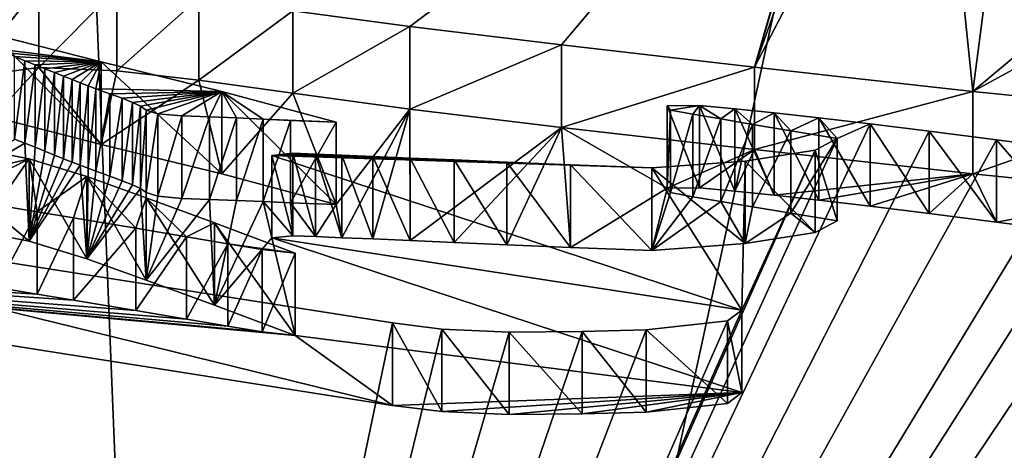
# Model space of a CAD drawing. Units: millimetres. Extents: x -26 to 26, y 0 to 169.
# Drawn here: x -6 to -4, y 153 to 154 of the extents above; entities that cross this region are included whole.
import ezdxf

# ---------------------------------------------------------------- set-up
doc = ezdxf.new("R2010")
doc.units = ezdxf.units.MM
doc.header["$LTSCALE"] = 65.185185
for name, color, linetype in [('103', 7, 'CONTINUOUS'), ('104', 7, 'CONTINUOUS'), ('105', 7, 'CONTINUOUS'), ('106', 7, 'CONTINUOUS'), ('107', 7, 'CONTINUOUS'), ('109', 7, 'CONTINUOUS'), ('110', 7, 'CONTINUOUS'), ('111', 7, 'CONTINUOUS'), ('154', 7, 'CONTINUOUS'), ('59', 7, 'CONTINUOUS'), ('63', 7, 'CONTINUOUS'), ('65', 7, 'CONTINUOUS')]:
    doc.layers.add(name, color=color, linetype=linetype)

msp = doc.modelspace()

# ---------------------------------------------------------------- linework, layer by layer
at = {"layer": '103', "color": 7, "linetype": 'CONTINUOUS', "true_color": 0xe0f2ff}
for points in [[(-4.8098, 153.1648, -5.4715), (-4.836, 153.1453, -5.6105), (-4.8098, 153.0163, -5.4506), (-4.8098, 153.1648, -5.4715)], [(-5.3505, 153.1307, -5.7143), (-5.4394, 153.1417, -5.6358), (-5.3505, 152.9821, -5.6934), (-5.3505, 153.1307, -5.7143)], [(-5.3505, 152.9821, -5.6934), (-5.4394, 153.1417, -5.6358), (-5.4394, 152.9932, -5.6149), (-5.3505, 152.9821, -5.6934)], [(-4.836, 153.1453, -5.6105), (-4.9824, 153.1293, -5.7242), (-4.836, 152.9967, -5.5897), (-4.836, 153.1453, -5.6105)], [(-4.8098, 153.0163, -5.4506), (-4.836, 153.1453, -5.6105), (-4.836, 152.9967, -5.5897), (-4.8098, 153.0163, -5.4506)], [(-5.229, 153.1254, -5.752), (-5.3505, 153.1307, -5.7143), (-5.229, 152.9768, -5.7311), (-5.229, 153.1254, -5.752)], [(-5.229, 152.9768, -5.7311), (-5.3505, 153.1307, -5.7143), (-5.3505, 152.9821, -5.6934), (-5.229, 152.9768, -5.7311)], [(-5.0976, 153.1262, -5.746), (-5.229, 153.1254, -5.752), (-5.0976, 152.9777, -5.7252), (-5.0976, 153.1262, -5.746)], [(-5.0976, 152.9777, -5.7252), (-5.229, 153.1254, -5.752), (-5.229, 152.9768, -5.7311), (-5.0976, 152.9777, -5.7252)], [(-4.9824, 153.1293, -5.7242), (-5.0976, 153.1262, -5.746), (-4.9824, 152.9807, -5.7033), (-4.9824, 153.1293, -5.7242)], [(-4.9824, 152.9807, -5.7033), (-5.0976, 153.1262, -5.746), (-5.0976, 152.9777, -5.7252), (-4.9824, 152.9807, -5.7033)], [(-4.836, 152.9967, -5.5897), (-4.9824, 153.1293, -5.7242), (-4.9824, 152.9807, -5.7033), (-4.836, 152.9967, -5.5897)]]:
    msp.add_3dface(points, dxfattribs=at)
at = {"layer": '104', "color": 7, "linetype": 'CONTINUOUS', "true_color": 0xe0f2ff}
for points in [[(-5.6571, 153.4434, -3.4888), (-4.8098, 153.1648, -5.4715), (-5.6571, 153.2949, -3.4679), (-5.6571, 153.4434, -3.4888)], [(-4.8098, 153.1648, -5.4715), (-4.8098, 153.0163, -5.4506), (-5.6571, 153.2949, -3.4679), (-4.8098, 153.1648, -5.4715)]]:
    msp.add_3dface(points, dxfattribs=at)
at = {"layer": '105', "color": 7, "linetype": 'CONTINUOUS', "true_color": 0xe0f2ff}
for points in [[(-4.8865, 153.5335, -2.8481), (-4.9449, 153.533, -2.8514), (-4.8865, 153.385, -2.8272), (-4.8865, 153.5335, -2.8481)], [(-4.9449, 153.533, -2.8514), (-4.9389, 153.5253, -2.9063), (-4.9449, 153.3845, -2.8305), (-4.9449, 153.533, -2.8514)], [(-4.8865, 153.385, -2.8272), (-4.9449, 153.533, -2.8514), (-4.9449, 153.3845, -2.8305), (-4.8865, 153.385, -2.8272)], [(-4.823, 153.5277, -2.8892), (-4.8865, 153.5335, -2.8481), (-4.823, 153.3792, -2.8683), (-4.823, 153.5277, -2.8892)], [(-4.823, 153.3792, -2.8683), (-4.8865, 153.5335, -2.8481), (-4.8865, 153.385, -2.8272), (-4.823, 153.3792, -2.8683)], [(-4.9449, 153.3845, -2.8305), (-4.9389, 153.5253, -2.9063), (-4.9389, 153.3768, -2.8854), (-4.9449, 153.3845, -2.8305)], [(-4.9389, 153.5253, -2.9063), (-4.8986, 153.5178, -2.9597), (-4.9389, 153.3768, -2.8854), (-4.9389, 153.5253, -2.9063)], [(-4.9389, 153.3768, -2.8854), (-4.8986, 153.5178, -2.9597), (-4.8986, 153.3693, -2.9388), (-4.9389, 153.3768, -2.8854)], [(-4.8986, 153.5178, -2.9597), (-4.8482, 153.5094, -3.0198), (-4.8986, 153.3693, -2.9388), (-4.8986, 153.5178, -2.9597)], [(-4.7518, 153.5204, -2.9409), (-4.823, 153.5277, -2.8892), (-4.7518, 153.3719, -2.9201), (-4.7518, 153.5204, -2.9409)], [(-4.7518, 153.3719, -2.9201), (-4.823, 153.5277, -2.8892), (-4.823, 153.3792, -2.8683), (-4.7518, 153.3719, -2.9201)], [(-4.6713, 153.5114, -3.005), (-4.7518, 153.5204, -2.9409), (-4.6713, 153.3629, -2.9841), (-4.6713, 153.5114, -3.005)], [(-4.6713, 153.3629, -2.9841), (-4.7518, 153.5204, -2.9409), (-4.7518, 153.3719, -2.9201), (-4.6713, 153.3629, -2.9841)], [(-4.8986, 153.3693, -2.9388), (-4.8482, 153.5094, -3.0198), (-4.8482, 153.3608, -2.9989), (-4.8986, 153.3693, -2.9388)], [(-4.8482, 153.5094, -3.0198), (-4.7907, 153.4995, -3.0902), (-4.8482, 153.3608, -2.9989), (-4.8482, 153.5094, -3.0198)], [(-4.8482, 153.3608, -2.9989), (-4.7907, 153.4995, -3.0902), (-4.7907, 153.3509, -3.0693), (-4.8482, 153.3608, -2.9989)], [(-4.7907, 153.4995, -3.0902), (-4.7218, 153.4881, -3.1713), (-4.7907, 153.3509, -3.0693), (-4.7907, 153.4995, -3.0902)], [(-4.5789, 153.5006, -3.0819), (-4.6713, 153.5114, -3.005), (-4.5789, 153.3521, -3.0611), (-4.5789, 153.5006, -3.0819)], [(-4.5789, 153.3521, -3.0611), (-4.6713, 153.5114, -3.005), (-4.6713, 153.3629, -2.9841), (-4.5789, 153.3521, -3.0611)], [(-4.4728, 153.4876, -3.1747), (-4.5789, 153.5006, -3.0819), (-4.4728, 153.339, -3.1538), (-4.4728, 153.4876, -3.1747)], [(-4.4728, 153.339, -3.1538), (-4.5789, 153.5006, -3.0819), (-4.5789, 153.3521, -3.0611), (-4.4728, 153.339, -3.1538)], [(-4.7907, 153.3509, -3.0693), (-4.7218, 153.4881, -3.1713), (-4.7218, 153.3395, -3.1504), (-4.7907, 153.3509, -3.0693)], [(-4.7218, 153.4881, -3.1713), (-4.6382, 153.4743, -3.2694), (-4.7218, 153.3395, -3.1504), (-4.7218, 153.4881, -3.1713)], [(-4.3512, 153.4718, -3.2868), (-4.4728, 153.4876, -3.1747), (-4.3512, 153.3233, -3.266), (-4.3512, 153.4718, -3.2868)], [(-4.3512, 153.3233, -3.266), (-4.4728, 153.4876, -3.1747), (-4.4728, 153.339, -3.1538), (-4.3512, 153.3233, -3.266)], [(-4.7218, 153.3395, -3.1504), (-4.6382, 153.4743, -3.2694), (-4.6382, 153.3257, -3.2485), (-4.7218, 153.3395, -3.1504)], [(-4.6382, 153.4743, -3.2694), (-4.678, 153.4533, -3.4188), (-4.6382, 153.3257, -3.2485), (-4.6382, 153.4743, -3.2694)], [(-4.2079, 153.4532, -3.419), (-4.3512, 153.4718, -3.2868), (-4.2079, 153.3047, -3.3982), (-4.2079, 153.4532, -3.419)], [(-4.2079, 153.3047, -3.3982), (-4.3512, 153.4718, -3.2868), (-4.3512, 153.3233, -3.266), (-4.2079, 153.3047, -3.3982)], [(-5.6189, 153.4475, -3.4599), (-5.6571, 153.4434, -3.4888), (-5.6189, 153.299, -3.439), (-5.6189, 153.4475, -3.4599)], [(-5.6571, 153.4434, -3.4888), (-5.6571, 153.2949, -3.4679), (-5.6189, 153.299, -3.439), (-5.6571, 153.4434, -3.4888)], [(-5.5784, 153.4458, -3.4718), (-5.6189, 153.4475, -3.4599), (-5.5784, 153.2973, -3.4509), (-5.5784, 153.4458, -3.4718)], [(-5.5784, 153.2973, -3.4509), (-5.6189, 153.4475, -3.4599), (-5.6189, 153.299, -3.439), (-5.5784, 153.2973, -3.4509)], [(-5.5309, 153.4439, -3.4858), (-5.5784, 153.4458, -3.4718), (-5.5309, 153.2953, -3.4649), (-5.5309, 153.4439, -3.4858)], [(-5.5309, 153.2953, -3.4649), (-5.5784, 153.4458, -3.4718), (-5.5784, 153.2973, -3.4509), (-5.5309, 153.2953, -3.4649)], [(-5.4746, 153.4416, -3.5018), (-5.5309, 153.4439, -3.4858), (-5.4746, 153.2931, -3.4809), (-5.4746, 153.4416, -3.5018)], [(-5.4746, 153.2931, -3.4809), (-5.5309, 153.4439, -3.4858), (-5.5309, 153.2953, -3.4649), (-5.4746, 153.2931, -3.4809)], [(-4.678, 153.4533, -3.4188), (-4.804, 153.4335, -3.5598), (-4.678, 153.3047, -3.3979), (-4.678, 153.4533, -3.4188)], [(-4.6382, 153.3257, -3.2485), (-4.678, 153.4533, -3.4188), (-4.678, 153.3047, -3.3979), (-4.6382, 153.3257, -3.2485)], [(-5.4079, 153.4389, -3.5211), (-5.4746, 153.4416, -3.5018), (-5.4079, 153.2904, -3.5002), (-5.4079, 153.4389, -3.5211)], [(-5.4079, 153.2904, -3.5002), (-5.4746, 153.4416, -3.5018), (-5.4746, 153.2931, -3.4809), (-5.4079, 153.2904, -3.5002)], [(-5.3285, 153.4355, -3.5452), (-5.4079, 153.4389, -3.5211), (-5.3285, 153.287, -3.5243), (-5.3285, 153.4355, -3.5452)], [(-5.3285, 153.287, -3.5243), (-5.4079, 153.4389, -3.5211), (-5.4079, 153.2904, -3.5002), (-5.3285, 153.287, -3.5243)], [(-5.2333, 153.4313, -3.5749), (-5.3285, 153.4355, -3.5452), (-5.2333, 153.2828, -3.554), (-5.2333, 153.4313, -3.5749)], [(-5.2333, 153.2828, -3.554), (-5.3285, 153.4355, -3.5452), (-5.3285, 153.287, -3.5243), (-5.2333, 153.2828, -3.554)], [(-5.1187, 153.4264, -3.61), (-5.2333, 153.4313, -3.5749), (-5.1187, 153.2779, -3.5891), (-5.1187, 153.4264, -3.61)], [(-5.1187, 153.2779, -3.5891), (-5.2333, 153.4313, -3.5749), (-5.2333, 153.2828, -3.554), (-5.1187, 153.2779, -3.5891)], [(-4.9722, 153.421, -3.6484), (-5.1187, 153.4264, -3.61), (-4.9722, 153.2725, -3.6275), (-4.9722, 153.421, -3.6484)], [(-4.9722, 153.2725, -3.6275), (-5.1187, 153.4264, -3.61), (-5.1187, 153.2779, -3.5891), (-4.9722, 153.2725, -3.6275)], [(-4.804, 153.4335, -3.5598), (-4.9722, 153.421, -3.6484), (-4.804, 153.2849, -3.539), (-4.804, 153.4335, -3.5598)], [(-4.678, 153.3047, -3.3979), (-4.804, 153.4335, -3.5598), (-4.804, 153.2849, -3.539), (-4.678, 153.3047, -3.3979)], [(-4.804, 153.2849, -3.539), (-4.9722, 153.421, -3.6484), (-4.9722, 153.2725, -3.6275), (-4.804, 153.2849, -3.539)]]:
    msp.add_3dface(points, dxfattribs=at)
at = {"layer": '106', "color": 7, "linetype": 'CONTINUOUS', "true_color": 0xe0f2ff}
for points in [[(-6.207, 153.7332, -1.4272), (-6.0764, 153.7507, -1.3025), (-6.207, 153.5846, -1.4064), (-6.207, 153.7332, -1.4272)], [(-6.207, 153.5846, -1.4064), (-6.0764, 153.7507, -1.3025), (-6.0764, 153.6022, -1.2817), (-6.207, 153.5846, -1.4064)], [(-6.0764, 153.7507, -1.3025), (-5.9359, 153.7449, -1.3436), (-6.0764, 153.6022, -1.2817), (-6.0764, 153.7507, -1.3025)], [(-6.0764, 153.6022, -1.2817), (-5.9359, 153.7449, -1.3436), (-5.9359, 153.5964, -1.3228), (-6.0764, 153.6022, -1.2817)], [(-5.9359, 153.7449, -1.3436), (-5.7886, 153.7276, -1.4672), (-5.9359, 153.5964, -1.3228), (-5.9359, 153.7449, -1.3436)], [(-5.9359, 153.5964, -1.3228), (-5.7886, 153.7276, -1.4672), (-5.7886, 153.579, -1.4463), (-5.9359, 153.5964, -1.3228)], [(-5.7886, 153.7276, -1.4672), (-5.6192, 153.7042, -1.6332), (-5.7886, 153.579, -1.4463), (-5.7886, 153.7276, -1.4672)], [(-5.7886, 153.579, -1.4463), (-5.6192, 153.7042, -1.6332), (-5.6192, 153.5557, -1.6123), (-5.7886, 153.579, -1.4463)], [(-5.6192, 153.7042, -1.6332), (-5.4082, 153.6758, -1.8358), (-5.6192, 153.5557, -1.6123), (-5.6192, 153.7042, -1.6332)], [(-5.6192, 153.5557, -1.6123), (-5.4082, 153.6758, -1.8358), (-5.4082, 153.5272, -1.8149), (-5.6192, 153.5557, -1.6123)], [(-5.4082, 153.6758, -1.8358), (-5.1347, 153.6427, -2.0711), (-5.4082, 153.5272, -1.8149), (-5.4082, 153.6758, -1.8358)], [(-5.9643, 153.6121, -2.2885), (-6.1588, 153.6614, -1.9379), (-5.9643, 153.4636, -2.2676), (-5.9643, 153.6121, -2.2885)], [(-5.9643, 153.4636, -2.2676), (-6.1588, 153.6614, -1.9379), (-6.1588, 153.5129, -1.9171), (-5.9643, 153.4636, -2.2676)], [(-5.4082, 153.5272, -1.8149), (-5.1347, 153.6427, -2.0711), (-5.1347, 153.4941, -2.0502), (-5.4082, 153.5272, -1.8149)], [(-5.1347, 153.6427, -2.0711), (-4.7875, 153.6028, -2.355), (-5.1347, 153.4941, -2.0502), (-5.1347, 153.6427, -2.0711)], [(-5.7471, 153.5589, -2.6673), (-5.9643, 153.6121, -2.2885), (-5.7471, 153.4104, -2.6464), (-5.7471, 153.5589, -2.6673)], [(-5.7471, 153.4104, -2.6464), (-5.9643, 153.6121, -2.2885), (-5.9643, 153.4636, -2.2676), (-5.7471, 153.4104, -2.6464)], [(-5.1347, 153.4941, -2.0502), (-4.7875, 153.6028, -2.355), (-4.7875, 153.4542, -2.3341), (-5.1347, 153.4941, -2.0502)], [(-4.7875, 153.6028, -2.355), (-4.3941, 153.559, -2.6669), (-4.7875, 153.4542, -2.3341), (-4.7875, 153.6028, -2.355)], [(-5.5407, 153.5036, -3.0609), (-5.7471, 153.5589, -2.6673), (-5.5407, 153.355, -3.0401), (-5.5407, 153.5036, -3.0609)], [(-5.5407, 153.355, -3.0401), (-5.7471, 153.5589, -2.6673), (-5.7471, 153.4104, -2.6464), (-5.5407, 153.355, -3.0401)], [(-4.7875, 153.4542, -2.3341), (-4.3941, 153.559, -2.6669), (-4.3941, 153.4104, -2.646), (-4.7875, 153.4542, -2.3341)], [(-4.3941, 153.559, -2.6669), (-4.0652, 153.5257, -2.9037), (-4.3941, 153.4104, -2.646), (-4.3941, 153.559, -2.6669)], [(-4.3941, 153.4104, -2.646), (-4.0652, 153.5257, -2.9037), (-4.0652, 153.3771, -2.8828), (-4.3941, 153.4104, -2.646)]]:
    msp.add_3dface(points, dxfattribs=at)
at = {"layer": '107', "color": 7, "linetype": 'CONTINUOUS', "true_color": 0xe0f2ff}
for points in [[(-6.1205, 153.6217, -2.2205), (-6.1018, 153.6142, -2.2736), (-6.1205, 153.4731, -2.1997), (-6.1205, 153.6217, -2.2205)], [(-6.1205, 153.4731, -2.1997), (-6.1018, 153.6142, -2.2736), (-6.1018, 153.4657, -2.2528), (-6.1205, 153.4731, -2.1997)], [(-6.1018, 153.6142, -2.2736), (-6.0835, 153.6069, -2.326), (-6.1018, 153.4657, -2.2528), (-6.1018, 153.6142, -2.2736)], [(-6.1018, 153.4657, -2.2528), (-6.0835, 153.6069, -2.326), (-6.0835, 153.4583, -2.3051), (-6.1018, 153.4657, -2.2528)], [(-6.0835, 153.6069, -2.326), (-6.0658, 153.5997, -2.3769), (-6.0835, 153.4583, -2.3051), (-6.0835, 153.6069, -2.326)], [(-6.0835, 153.4583, -2.3051), (-6.0658, 153.5997, -2.3769), (-6.0658, 153.4512, -2.356), (-6.0835, 153.4583, -2.3051)], [(-6.0658, 153.5997, -2.3769), (-6.0486, 153.5928, -2.4259), (-6.0658, 153.4512, -2.356), (-6.0658, 153.5997, -2.3769)], [(-6.0658, 153.4512, -2.356), (-6.0486, 153.5928, -2.4259), (-6.0486, 153.4443, -2.405), (-6.0658, 153.4512, -2.356)], [(-6.0486, 153.5928, -2.4259), (-6.0323, 153.5863, -2.4724), (-6.0486, 153.4443, -2.405), (-6.0486, 153.5928, -2.4259)], [(-6.0486, 153.4443, -2.405), (-6.0323, 153.5863, -2.4724), (-6.0323, 153.4378, -2.4515), (-6.0486, 153.4443, -2.405)], [(-6.0323, 153.5863, -2.4724), (-6.0167, 153.5802, -2.5161), (-6.0323, 153.4378, -2.4515), (-6.0323, 153.5863, -2.4724)], [(-6.0323, 153.4378, -2.4515), (-6.0167, 153.5802, -2.5161), (-6.0167, 153.4316, -2.4952), (-6.0323, 153.4378, -2.4515)], [(-6.0167, 153.5802, -2.5161), (-6.0019, 153.5744, -2.5571), (-6.0167, 153.4316, -2.4952), (-6.0167, 153.5802, -2.5161)], [(-6.0167, 153.4316, -2.4952), (-6.0019, 153.5744, -2.5571), (-6.0019, 153.4258, -2.5362), (-6.0167, 153.4316, -2.4952)], [(-6.0019, 153.5744, -2.5571), (-5.9877, 153.569, -2.5955), (-6.0019, 153.4258, -2.5362), (-6.0019, 153.5744, -2.5571)], [(-6.0019, 153.4258, -2.5362), (-5.9877, 153.569, -2.5955), (-5.9877, 153.4204, -2.5747), (-6.0019, 153.4258, -2.5362)], [(-5.9877, 153.569, -2.5955), (-5.9742, 153.5639, -2.6316), (-5.9877, 153.4204, -2.5747), (-5.9877, 153.569, -2.5955)], [(-5.9877, 153.4204, -2.5747), (-5.9742, 153.5639, -2.6316), (-5.9742, 153.4154, -2.6107), (-5.9877, 153.4204, -2.5747)], [(-5.9742, 153.5639, -2.6316), (-5.949, 153.5547, -2.6968), (-5.9742, 153.4154, -2.6107), (-5.9742, 153.5639, -2.6316)], [(-5.9742, 153.4154, -2.6107), (-5.949, 153.5547, -2.6968), (-5.949, 153.4062, -2.676), (-5.9742, 153.4154, -2.6107)], [(-5.949, 153.5547, -2.6968), (-5.9264, 153.5467, -2.7544), (-5.949, 153.4062, -2.676), (-5.949, 153.5547, -2.6968)], [(-5.949, 153.4062, -2.676), (-5.9264, 153.5467, -2.7544), (-5.9264, 153.3981, -2.7336), (-5.949, 153.4062, -2.676)], [(-5.9264, 153.5467, -2.7544), (-5.9077, 153.5393, -2.8068), (-5.9264, 153.3981, -2.7336), (-5.9264, 153.5467, -2.7544)], [(-5.9264, 153.3981, -2.7336), (-5.9077, 153.5393, -2.8068), (-5.9077, 153.3908, -2.7859), (-5.9264, 153.3981, -2.7336)], [(-5.9077, 153.5393, -2.8068), (-5.8935, 153.5323, -2.8565), (-5.9077, 153.3908, -2.7859), (-5.9077, 153.5393, -2.8068)], [(-5.9077, 153.3908, -2.7859), (-5.8935, 153.5323, -2.8565), (-5.8935, 153.3838, -2.8356), (-5.9077, 153.3908, -2.7859)], [(-5.8935, 153.5323, -2.8565), (-5.8831, 153.5254, -2.9055), (-5.8935, 153.3838, -2.8356), (-5.8935, 153.5323, -2.8565)], [(-5.8935, 153.3838, -2.8356), (-5.8831, 153.5254, -2.9055), (-5.8831, 153.3769, -2.8846), (-5.8935, 153.3838, -2.8356)], [(-5.8831, 153.5254, -2.9055), (-5.8621, 153.5185, -2.9544), (-5.8831, 153.3769, -2.8846), (-5.8831, 153.5254, -2.9055)], [(-5.8831, 153.3769, -2.8846), (-5.8621, 153.5185, -2.9544), (-5.8621, 153.37, -2.9336), (-5.8831, 153.3769, -2.8846)], [(-5.8621, 153.5185, -2.9544), (-5.8189, 153.5148, -2.9812), (-5.8621, 153.37, -2.9336), (-5.8621, 153.5185, -2.9544)], [(-5.8621, 153.37, -2.9336), (-5.8189, 153.5148, -2.9812), (-5.8189, 153.3662, -2.9603), (-5.8621, 153.37, -2.9336)], [(-5.8189, 153.5148, -2.9812), (-5.7694, 153.513, -2.9941), (-5.8189, 153.3662, -2.9603), (-5.8189, 153.5148, -2.9812)], [(-5.8189, 153.3662, -2.9603), (-5.7694, 153.513, -2.9941), (-5.7694, 153.3644, -2.9732), (-5.8189, 153.3662, -2.9603)], [(-5.7694, 153.513, -2.9941), (-5.7208, 153.5111, -3.0071), (-5.7694, 153.3644, -2.9732), (-5.7694, 153.513, -2.9941)], [(-5.7694, 153.3644, -2.9732), (-5.7208, 153.5111, -3.0071), (-5.7208, 153.3626, -2.9863), (-5.7694, 153.3644, -2.9732)], [(-5.7208, 153.5111, -3.0071), (-5.6726, 153.5091, -3.0216), (-5.7208, 153.3626, -2.9863), (-5.7208, 153.5111, -3.0071)], [(-5.7208, 153.3626, -2.9863), (-5.6726, 153.5091, -3.0216), (-5.6726, 153.3606, -3.0007), (-5.7208, 153.3626, -2.9863)], [(-5.6726, 153.5091, -3.0216), (-5.6231, 153.5068, -3.0381), (-5.6726, 153.3606, -3.0007), (-5.6726, 153.5091, -3.0216)], [(-5.6726, 153.3606, -3.0007), (-5.6231, 153.5068, -3.0381), (-5.6231, 153.3583, -3.0172), (-5.6726, 153.3606, -3.0007)], [(-5.6231, 153.5068, -3.0381), (-5.5407, 153.5036, -3.0609), (-5.6231, 153.3583, -3.0172), (-5.6231, 153.5068, -3.0381)], [(-5.6231, 153.3583, -3.0172), (-5.5407, 153.5036, -3.0609), (-5.5407, 153.355, -3.0401), (-5.6231, 153.3583, -3.0172)]]:
    msp.add_3dface(points, dxfattribs=at)
at = {"layer": '109', "color": 7, "linetype": 'CONTINUOUS', "true_color": 0xe0f2ff}
for points in [[(-5.4394, 153.1417, -5.6358), (-7.1185, 153.4058, -3.7567), (-5.4394, 152.9932, -5.6149), (-5.4394, 153.1417, -5.6358)], [(-5.4394, 152.9932, -5.6149), (-7.1185, 153.4058, -3.7567), (-7.1185, 153.2573, -3.7358), (-5.4394, 152.9932, -5.6149)]]:
    msp.add_3dface(points, dxfattribs=at)
at = {"layer": '110', "color": 7, "linetype": 'CONTINUOUS', "true_color": 0xe0f2ff}
for points in [[(-6.1524, 153.354, -4.1252), (-6.0796, 153.3421, -4.2099), (-6.1524, 153.2055, -4.1044), (-6.1524, 153.354, -4.1252)], [(-6.1524, 153.2055, -4.1044), (-6.0796, 153.3421, -4.2099), (-6.0796, 153.1936, -4.1891), (-6.1524, 153.2055, -4.1044)], [(-6.0796, 153.3421, -4.2099), (-6.014, 153.3313, -4.2868), (-6.0796, 153.1936, -4.1891), (-6.0796, 153.3421, -4.2099)], [(-6.0796, 153.1936, -4.1891), (-6.014, 153.3313, -4.2868), (-6.014, 153.1828, -4.2659), (-6.0796, 153.1936, -4.1891)], [(-6.014, 153.3313, -4.2868), (-5.9016, 153.3126, -4.4199), (-6.014, 153.1828, -4.2659), (-6.014, 153.3313, -4.2868)], [(-6.014, 153.1828, -4.2659), (-5.9016, 153.3126, -4.4199), (-5.9016, 153.164, -4.399), (-6.014, 153.1828, -4.2659)], [(-5.9016, 153.3126, -4.4199), (-5.8106, 153.2972, -4.5297), (-5.9016, 153.164, -4.399), (-5.9016, 153.3126, -4.4199)], [(-5.9016, 153.164, -4.399), (-5.8106, 153.2972, -4.5297), (-5.8106, 153.1486, -4.5088), (-5.9016, 153.164, -4.399)], [(-5.8106, 153.2972, -4.5297), (-5.7361, 153.2845, -4.6195), (-5.8106, 153.1486, -4.5088), (-5.8106, 153.2972, -4.5297)], [(-5.8106, 153.1486, -4.5088), (-5.7361, 153.2845, -4.6195), (-5.7361, 153.136, -4.5986), (-5.8106, 153.1486, -4.5088)], [(-5.7361, 153.2845, -4.6195), (-5.6744, 153.2743, -4.6925), (-5.7361, 153.136, -4.5986), (-5.7361, 153.2845, -4.6195)], [(-5.7361, 153.136, -4.5986), (-5.6744, 153.2743, -4.6925), (-5.6744, 153.1257, -4.6717), (-5.7361, 153.136, -4.5986)], [(-5.6744, 153.2743, -4.6925), (-5.6151, 153.2677, -4.7393), (-5.6744, 153.1257, -4.6717), (-5.6744, 153.2743, -4.6925)], [(-5.6744, 153.1257, -4.6717), (-5.6151, 153.2677, -4.7393), (-5.6151, 153.1192, -4.7185), (-5.6744, 153.1257, -4.6717)]]:
    msp.add_3dface(points, dxfattribs=at)
at = {"layer": '111', "color": 7, "linetype": 'CONTINUOUS', "true_color": 0xe0f2ff}
for points in [[(-6.0943, 153.4377, -3.5297), (-6.3253, 153.4823, -3.212), (-6.0943, 153.2892, -3.5088), (-6.0943, 153.4377, -3.5297)], [(-6.0943, 153.2892, -3.5088), (-6.3253, 153.4823, -3.212), (-6.3253, 153.3338, -3.1912), (-6.0943, 153.2892, -3.5088)], [(-5.9902, 153.4057, -3.7573), (-6.0943, 153.4377, -3.5297), (-5.9902, 153.2572, -3.7365), (-5.9902, 153.4057, -3.7573)], [(-5.9902, 153.2572, -3.7365), (-6.0943, 153.4377, -3.5297), (-6.0943, 153.2892, -3.5088), (-5.9902, 153.2572, -3.7365)], [(-5.8834, 153.3675, -4.0293), (-5.9902, 153.4057, -3.7573), (-5.8834, 153.2189, -4.0084), (-5.8834, 153.3675, -4.0293)], [(-5.8834, 153.2189, -4.0084), (-5.9902, 153.4057, -3.7573), (-5.9902, 153.2572, -3.7365), (-5.8834, 153.2189, -4.0084)], [(-5.7599, 153.3221, -4.3519), (-5.8834, 153.3675, -4.0293), (-5.7599, 153.1736, -4.331), (-5.7599, 153.3221, -4.3519)], [(-5.7599, 153.1736, -4.331), (-5.8834, 153.3675, -4.0293), (-5.8834, 153.2189, -4.0084), (-5.7599, 153.1736, -4.331)], [(-5.6151, 153.2677, -4.7393), (-5.7599, 153.3221, -4.3519), (-5.6151, 153.1192, -4.7185), (-5.6151, 153.2677, -4.7393)], [(-5.6151, 153.1192, -4.7185), (-5.7599, 153.3221, -4.3519), (-5.7599, 153.1736, -4.331), (-5.6151, 153.1192, -4.7185)]]:
    msp.add_3dface(points, dxfattribs=at)
at = {"layer": '154', "color": 7, "linetype": 'CONTINUOUS', "true_color": 0xe0f2ff}
for points in [[(-6.1588, 153.5129, -1.9171), (-6.207, 153.5846, -1.4064), (-6.0764, 153.6022, -1.2817), (-6.1588, 153.5129, -1.9171)], [(-5.9643, 153.4636, -2.2676), (-6.1588, 153.5129, -1.9171), (-6.0764, 153.6022, -1.2817), (-5.9643, 153.4636, -2.2676)], [(-5.9643, 153.4636, -2.2676), (-6.0764, 153.6022, -1.2817), (-5.9359, 153.5964, -1.3228), (-5.9643, 153.4636, -2.2676)], [(-5.9643, 153.4636, -2.2676), (-5.9359, 153.5964, -1.3228), (-5.7886, 153.579, -1.4463), (-5.9643, 153.4636, -2.2676)], [(-5.7471, 153.4104, -2.6464), (-5.9643, 153.4636, -2.2676), (-5.7886, 153.579, -1.4463), (-5.7471, 153.4104, -2.6464)], [(-5.7471, 153.4104, -2.6464), (-5.7886, 153.579, -1.4463), (-5.6192, 153.5557, -1.6123), (-5.7471, 153.4104, -2.6464)], [(-5.5407, 153.355, -3.0401), (-5.7471, 153.4104, -2.6464), (-5.6192, 153.5557, -1.6123), (-5.5407, 153.355, -3.0401)], [(-5.5407, 153.355, -3.0401), (-5.6192, 153.5557, -1.6123), (-5.4082, 153.5272, -1.8149), (-5.5407, 153.355, -3.0401)], [(-5.5309, 153.2953, -3.4649), (-5.5407, 153.355, -3.0401), (-5.4082, 153.5272, -1.8149), (-5.5309, 153.2953, -3.4649)], [(-5.4746, 153.2931, -3.4809), (-5.5309, 153.2953, -3.4649), (-5.4082, 153.5272, -1.8149), (-5.4746, 153.2931, -3.4809)], [(-5.4079, 153.2904, -3.5002), (-5.4746, 153.2931, -3.4809), (-5.4082, 153.5272, -1.8149), (-5.4079, 153.2904, -3.5002)], [(-5.4079, 153.2904, -3.5002), (-5.4082, 153.5272, -1.8149), (-5.1347, 153.4941, -2.0502), (-5.4079, 153.2904, -3.5002)], [(-5.3285, 153.287, -3.5243), (-5.4079, 153.2904, -3.5002), (-5.1347, 153.4941, -2.0502), (-5.3285, 153.287, -3.5243)], [(-5.2333, 153.2828, -3.554), (-5.3285, 153.287, -3.5243), (-5.1347, 153.4941, -2.0502), (-5.2333, 153.2828, -3.554)], [(-5.1187, 153.2779, -3.5891), (-5.2333, 153.2828, -3.554), (-5.1347, 153.4941, -2.0502), (-5.1187, 153.2779, -3.5891)], [(-4.9449, 153.3845, -2.8305), (-5.1187, 153.2779, -3.5891), (-5.1347, 153.4941, -2.0502), (-4.9449, 153.3845, -2.8305)], [(-4.9449, 153.3845, -2.8305), (-5.1347, 153.4941, -2.0502), (-4.7875, 153.4542, -2.3341), (-4.9449, 153.3845, -2.8305)], [(-6.1205, 153.4731, -2.1997), (-6.1018, 153.4657, -2.2528), (-6.3253, 153.3338, -3.1912), (-6.1205, 153.4731, -2.1997)], [(-6.1018, 153.4657, -2.2528), (-6.0943, 153.2892, -3.5088), (-6.3253, 153.3338, -3.1912), (-6.1018, 153.4657, -2.2528)], [(-6.1018, 153.4657, -2.2528), (-6.0835, 153.4583, -2.3051), (-6.0943, 153.2892, -3.5088), (-6.1018, 153.4657, -2.2528)], [(-6.0835, 153.4583, -2.3051), (-6.0658, 153.4512, -2.356), (-6.0943, 153.2892, -3.5088), (-6.0835, 153.4583, -2.3051)], [(-6.0658, 153.4512, -2.356), (-6.0486, 153.4443, -2.405), (-6.0943, 153.2892, -3.5088), (-6.0658, 153.4512, -2.356)], [(-6.0486, 153.4443, -2.405), (-6.0323, 153.4378, -2.4515), (-6.0943, 153.2892, -3.5088), (-6.0486, 153.4443, -2.405)], [(-4.8865, 153.385, -2.8272), (-4.9449, 153.3845, -2.8305), (-4.7875, 153.4542, -2.3341), (-4.8865, 153.385, -2.8272)], [(-4.823, 153.3792, -2.8683), (-4.8865, 153.385, -2.8272), (-4.7875, 153.4542, -2.3341), (-4.823, 153.3792, -2.8683)], [(-4.7518, 153.3719, -2.9201), (-4.823, 153.3792, -2.8683), (-4.7875, 153.4542, -2.3341), (-4.7518, 153.3719, -2.9201)], [(-4.7518, 153.3719, -2.9201), (-4.7875, 153.4542, -2.3341), (-4.3941, 153.4104, -2.646), (-4.7518, 153.3719, -2.9201)], [(-6.0323, 153.4378, -2.4515), (-6.0167, 153.4316, -2.4952), (-6.0943, 153.2892, -3.5088), (-6.0323, 153.4378, -2.4515)], [(-6.0167, 153.4316, -2.4952), (-6.0019, 153.4258, -2.5362), (-6.0943, 153.2892, -3.5088), (-6.0167, 153.4316, -2.4952)], [(-6.0019, 153.4258, -2.5362), (-5.9902, 153.2572, -3.7365), (-6.0943, 153.2892, -3.5088), (-6.0019, 153.4258, -2.5362)], [(-6.0019, 153.4258, -2.5362), (-5.9877, 153.4204, -2.5747), (-5.9902, 153.2572, -3.7365), (-6.0019, 153.4258, -2.5362)], [(-5.9877, 153.4204, -2.5747), (-5.9742, 153.4154, -2.6107), (-5.9902, 153.2572, -3.7365), (-5.9877, 153.4204, -2.5747)], [(-5.9742, 153.4154, -2.6107), (-5.949, 153.4062, -2.676), (-5.9902, 153.2572, -3.7365), (-5.9742, 153.4154, -2.6107)], [(-4.6713, 153.3629, -2.9841), (-4.7518, 153.3719, -2.9201), (-4.3941, 153.4104, -2.646), (-4.6713, 153.3629, -2.9841)], [(-4.5789, 153.3521, -3.0611), (-4.6713, 153.3629, -2.9841), (-4.3941, 153.4104, -2.646), (-4.5789, 153.3521, -3.0611)], [(-4.4728, 153.339, -3.1538), (-4.5789, 153.3521, -3.0611), (-4.3941, 153.4104, -2.646), (-4.4728, 153.339, -3.1538)], [(-4.3512, 153.3233, -3.266), (-4.4728, 153.339, -3.1538), (-4.3941, 153.4104, -2.646), (-4.3512, 153.3233, -3.266)], [(-4.3512, 153.3233, -3.266), (-4.3941, 153.4104, -2.646), (-4.0652, 153.3771, -2.8828), (-4.3512, 153.3233, -3.266)], [(-5.949, 153.4062, -2.676), (-5.9264, 153.3981, -2.7336), (-5.9902, 153.2572, -3.7365), (-5.949, 153.4062, -2.676)], [(-5.9264, 153.3981, -2.7336), (-5.9077, 153.3908, -2.7859), (-5.9902, 153.2572, -3.7365), (-5.9264, 153.3981, -2.7336)], [(-5.9077, 153.3908, -2.7859), (-5.8935, 153.3838, -2.8356), (-5.9902, 153.2572, -3.7365), (-5.9077, 153.3908, -2.7859)], [(-5.8935, 153.3838, -2.8356), (-5.8834, 153.2189, -4.0084), (-5.9902, 153.2572, -3.7365), (-5.8935, 153.3838, -2.8356)], [(-5.8935, 153.3838, -2.8356), (-5.8831, 153.3769, -2.8846), (-5.8834, 153.2189, -4.0084), (-5.8935, 153.3838, -2.8356)], [(-5.8831, 153.3769, -2.8846), (-5.8621, 153.37, -2.9336), (-5.8834, 153.2189, -4.0084), (-5.8831, 153.3769, -2.8846)], [(-4.9449, 153.3845, -2.8305), (-4.9722, 153.2725, -3.6275), (-5.1187, 153.2779, -3.5891), (-4.9449, 153.3845, -2.8305)], [(-4.9449, 153.3845, -2.8305), (-4.9389, 153.3768, -2.8854), (-4.9722, 153.2725, -3.6275), (-4.9449, 153.3845, -2.8305)], [(-4.9389, 153.3768, -2.8854), (-4.8986, 153.3693, -2.9388), (-4.9722, 153.2725, -3.6275), (-4.9389, 153.3768, -2.8854)], [(-4.2079, 153.3047, -3.3982), (-4.3512, 153.3233, -3.266), (-4.0652, 153.3771, -2.8828), (-4.2079, 153.3047, -3.3982)], [(-5.8621, 153.37, -2.9336), (-5.8189, 153.3662, -2.9603), (-5.8834, 153.2189, -4.0084), (-5.8621, 153.37, -2.9336)], [(-5.8189, 153.3662, -2.9603), (-5.7694, 153.3644, -2.9732), (-5.8834, 153.2189, -4.0084), (-5.8189, 153.3662, -2.9603)], [(-5.7694, 153.3644, -2.9732), (-5.7599, 153.1736, -4.331), (-5.8834, 153.2189, -4.0084), (-5.7694, 153.3644, -2.9732)], [(-5.7694, 153.3644, -2.9732), (-5.7208, 153.3626, -2.9863), (-5.7599, 153.1736, -4.331), (-5.7694, 153.3644, -2.9732)], [(-5.7208, 153.3626, -2.9863), (-5.6726, 153.3606, -3.0007), (-5.7599, 153.1736, -4.331), (-5.7208, 153.3626, -2.9863)], [(-5.6726, 153.3606, -3.0007), (-5.6571, 153.2949, -3.4679), (-5.7599, 153.1736, -4.331), (-5.6726, 153.3606, -3.0007)], [(-5.6189, 153.299, -3.439), (-5.6571, 153.2949, -3.4679), (-5.6726, 153.3606, -3.0007), (-5.6189, 153.299, -3.439)], [(-5.6189, 153.299, -3.439), (-5.6726, 153.3606, -3.0007), (-5.6231, 153.3583, -3.0172), (-5.6189, 153.299, -3.439)], [(-5.5784, 153.2973, -3.4509), (-5.6189, 153.299, -3.439), (-5.6231, 153.3583, -3.0172), (-5.5784, 153.2973, -3.4509)], [(-5.5784, 153.2973, -3.4509), (-5.6231, 153.3583, -3.0172), (-5.5407, 153.355, -3.0401), (-5.5784, 153.2973, -3.4509)], [(-5.5309, 153.2953, -3.4649), (-5.5784, 153.2973, -3.4509), (-5.5407, 153.355, -3.0401), (-5.5309, 153.2953, -3.4649)], [(-4.8986, 153.3693, -2.9388), (-4.8482, 153.3608, -2.9989), (-4.9722, 153.2725, -3.6275), (-4.8986, 153.3693, -2.9388)], [(-4.8482, 153.3608, -2.9989), (-4.804, 153.2849, -3.539), (-4.9722, 153.2725, -3.6275), (-4.8482, 153.3608, -2.9989)], [(-4.8482, 153.3608, -2.9989), (-4.7907, 153.3509, -3.0693), (-4.804, 153.2849, -3.539), (-4.8482, 153.3608, -2.9989)], [(-4.7907, 153.3509, -3.0693), (-4.7218, 153.3395, -3.1504), (-4.804, 153.2849, -3.539), (-4.7907, 153.3509, -3.0693)], [(-4.7218, 153.3395, -3.1504), (-4.678, 153.3047, -3.3979), (-4.804, 153.2849, -3.539), (-4.7218, 153.3395, -3.1504)], [(-4.7218, 153.3395, -3.1504), (-4.6382, 153.3257, -3.2485), (-4.678, 153.3047, -3.3979), (-4.7218, 153.3395, -3.1504)], [(-5.6571, 153.2949, -3.4679), (-5.6151, 153.1192, -4.7185), (-5.7599, 153.1736, -4.331), (-5.6571, 153.2949, -3.4679)], [(-5.6571, 153.2949, -3.4679), (-4.8098, 153.0163, -5.4506), (-5.6151, 153.1192, -4.7185), (-5.6571, 153.2949, -3.4679)], [(-5.4394, 152.9932, -5.6149), (-7.1185, 153.2573, -3.7358), (-5.6151, 153.1192, -4.7185), (-5.4394, 152.9932, -5.6149)], [(-7.1185, 153.2573, -3.7358), (-6.1524, 153.2055, -4.1044), (-6.0796, 153.1936, -4.1891), (-7.1185, 153.2573, -3.7358)], [(-7.1185, 153.2573, -3.7358), (-6.0796, 153.1936, -4.1891), (-6.014, 153.1828, -4.2659), (-7.1185, 153.2573, -3.7358)], [(-7.1185, 153.2573, -3.7358), (-6.014, 153.1828, -4.2659), (-5.9016, 153.164, -4.399), (-7.1185, 153.2573, -3.7358)], [(-7.1185, 153.2573, -3.7358), (-5.9016, 153.164, -4.399), (-5.8106, 153.1486, -4.5088), (-7.1185, 153.2573, -3.7358)], [(-7.1185, 153.2573, -3.7358), (-5.8106, 153.1486, -4.5088), (-5.7361, 153.136, -4.5986), (-7.1185, 153.2573, -3.7358)], [(-7.1185, 153.2573, -3.7358), (-5.7361, 153.136, -4.5986), (-5.6744, 153.1257, -4.6717), (-7.1185, 153.2573, -3.7358)], [(-7.1185, 153.2573, -3.7358), (-5.6744, 153.1257, -4.6717), (-5.6151, 153.1192, -4.7185), (-7.1185, 153.2573, -3.7358)], [(-4.8098, 153.0163, -5.4506), (-5.4394, 152.9932, -5.6149), (-5.6151, 153.1192, -4.7185), (-4.8098, 153.0163, -5.4506)], [(-4.8098, 153.0163, -5.4506), (-5.3505, 152.9821, -5.6934), (-5.4394, 152.9932, -5.6149), (-4.8098, 153.0163, -5.4506)], [(-4.8098, 153.0163, -5.4506), (-5.229, 152.9768, -5.7311), (-5.3505, 152.9821, -5.6934), (-4.8098, 153.0163, -5.4506)], [(-4.8098, 153.0163, -5.4506), (-5.0976, 152.9777, -5.7252), (-5.229, 152.9768, -5.7311), (-4.8098, 153.0163, -5.4506)], [(-4.8098, 153.0163, -5.4506), (-4.9824, 152.9807, -5.7033), (-5.0976, 152.9777, -5.7252), (-4.8098, 153.0163, -5.4506)], [(-4.8098, 153.0163, -5.4506), (-4.836, 152.9967, -5.5897), (-4.9824, 152.9807, -5.7033), (-4.8098, 153.0163, -5.4506)]]:
    msp.add_3dface(points, dxfattribs=at)
at = {"layer": '59', "color": 7, "linetype": 'CONTINUOUS', "true_color": 0xe0f2ff}
for points in [[(-8.3067, 149.6509, 31.1485), (-5.78, 148.9672, 31.2446), (-7.7038, 160.6888, 100.8015), (-8.3067, 149.6509, 31.1485)], [(-7.7038, 160.6888, 100.8015), (-5.78, 148.9672, 31.2446), (-6.245, 160.4022, 100.8454), (-7.7038, 160.6888, 100.8015)]]:
    msp.add_3dface(points, dxfattribs=at)
at = {"layer": '63', "color": 7, "linetype": 'CONTINUOUS', "true_color": 0xe0f2ff}
for points in [[(-8.2705, 153.7023, -1.6466), (0, 156.4069, 17.5973), (-8.059, 153.6623, -1.9316), (-8.2705, 153.7023, -1.6466)], [(-8.059, 153.6623, -1.9316), (0, 156.4069, 17.5973), (-7.8222, 153.6202, -2.231), (-8.059, 153.6623, -1.9316)], [(-7.8222, 153.6202, -2.231), (0, 156.4069, 17.5973), (-7.5482, 153.5834, -2.4929), (-7.8222, 153.6202, -2.231)], [(-7.5482, 153.5834, -2.4929), (0, 156.4069, 17.5973), (-6.9178, 153.6908, -1.729), (-7.5482, 153.5834, -2.4929)], [(-5.6192, 153.7042, -1.6332), (-4.5896, 154.2888, 2.5261), (-5.4082, 153.6758, -1.8358), (-5.6192, 153.7042, -1.6332)], [(-5.4082, 153.6758, -1.8358), (-4.5896, 154.2888, 2.5261), (-5.1347, 153.6427, -2.0711), (-5.4082, 153.6758, -1.8358)], [(-5.1347, 153.6427, -2.0711), (-4.5896, 154.2888, 2.5261), (-4.7875, 153.6028, -2.355), (-5.1347, 153.6427, -2.0711)], [(-4.5896, 154.2888, 2.5261), (-4.591, 154.2641, 2.3502), (-4.7875, 153.6028, -2.355), (-4.5896, 154.2888, 2.5261)], [(-4.591, 154.2641, 2.3502), (-4.5583, 154.243, 2.2006), (-4.7875, 153.6028, -2.355), (-4.591, 154.2641, 2.3502)], [(-4.5583, 154.243, 2.2006), (-4.4621, 154.2261, 2.0802), (-4.7875, 153.6028, -2.355), (-4.5583, 154.243, 2.2006)], [(-4.7875, 153.6028, -2.355), (-4.4621, 154.2261, 2.0802), (-4.3941, 153.559, -2.6669), (-4.7875, 153.6028, -2.355)], [(-4.4621, 154.2261, 2.0802), (-4.3075, 154.2233, 2.0604), (-4.3941, 153.559, -2.6669), (-4.4621, 154.2261, 2.0802)], [(-4.3941, 153.559, -2.6669), (-4.3075, 154.2233, 2.0604), (-4.2428, 153.6858, -1.7644), (-4.3941, 153.559, -2.6669)], [(-4.2368, 153.6446, -2.0572), (-4.3941, 153.559, -2.6669), (-4.2428, 153.6858, -1.7644), (-4.2368, 153.6446, -2.0572)], [(-5.9643, 153.6121, -2.2885), (-6.1586, 153.6366, -2.1142), (-6.1588, 153.6614, -1.9379), (-5.9643, 153.6121, -2.2885)], [(-4.0652, 153.5257, -2.9037), (-4.3941, 153.559, -2.6669), (-4.2368, 153.6446, -2.0572), (-4.0652, 153.5257, -2.9037)], [(-6.1394, 153.6292, -2.1672), (-6.1586, 153.6366, -2.1142), (-5.9643, 153.6121, -2.2885), (-6.1394, 153.6292, -2.1672)], [(-6.1205, 153.6217, -2.2205), (-6.1394, 153.6292, -2.1672), (-5.9643, 153.6121, -2.2885), (-6.1205, 153.6217, -2.2205)], [(-6.1018, 153.6142, -2.2736), (-6.1205, 153.6217, -2.2205), (-5.9643, 153.6121, -2.2885), (-6.1018, 153.6142, -2.2736)], [(-6.0835, 153.6069, -2.326), (-6.1018, 153.6142, -2.2736), (-5.9643, 153.6121, -2.2885), (-6.0835, 153.6069, -2.326)], [(-6.0658, 153.5997, -2.3769), (-6.0835, 153.6069, -2.326), (-5.9643, 153.6121, -2.2885), (-6.0658, 153.5997, -2.3769)], [(-6.0486, 153.5928, -2.4259), (-6.0658, 153.5997, -2.3769), (-5.9643, 153.6121, -2.2885), (-6.0486, 153.5928, -2.4259)], [(-6.0323, 153.5863, -2.4724), (-6.0486, 153.5928, -2.4259), (-5.9643, 153.6121, -2.2885), (-6.0323, 153.5863, -2.4724)], [(-6.0167, 153.5802, -2.5161), (-6.0323, 153.5863, -2.4724), (-5.9643, 153.6121, -2.2885), (-6.0167, 153.5802, -2.5161)], [(-6.0019, 153.5744, -2.5571), (-6.0167, 153.5802, -2.5161), (-5.9643, 153.6121, -2.2885), (-6.0019, 153.5744, -2.5571)], [(-5.9877, 153.569, -2.5955), (-6.0019, 153.5744, -2.5571), (-5.9643, 153.6121, -2.2885), (-5.9877, 153.569, -2.5955)], [(-5.9742, 153.5639, -2.6316), (-5.9877, 153.569, -2.5955), (-5.9643, 153.6121, -2.2885), (-5.9742, 153.5639, -2.6316)], [(-5.7471, 153.5589, -2.6673), (-5.9742, 153.5639, -2.6316), (-5.9643, 153.6121, -2.2885), (-5.7471, 153.5589, -2.6673)], [(-5.949, 153.5547, -2.6968), (-5.9742, 153.5639, -2.6316), (-5.7471, 153.5589, -2.6673), (-5.949, 153.5547, -2.6968)], [(-5.9264, 153.5467, -2.7544), (-5.949, 153.5547, -2.6968), (-5.7471, 153.5589, -2.6673), (-5.9264, 153.5467, -2.7544)], [(-5.9077, 153.5393, -2.8068), (-5.9264, 153.5467, -2.7544), (-5.7471, 153.5589, -2.6673), (-5.9077, 153.5393, -2.8068)], [(-5.8935, 153.5323, -2.8565), (-5.9077, 153.5393, -2.8068), (-5.7471, 153.5589, -2.6673), (-5.8935, 153.5323, -2.8565)], [(-5.8831, 153.5254, -2.9055), (-5.8935, 153.5323, -2.8565), (-5.7471, 153.5589, -2.6673), (-5.8831, 153.5254, -2.9055)], [(-5.8621, 153.5185, -2.9544), (-5.8831, 153.5254, -2.9055), (-5.7471, 153.5589, -2.6673), (-5.8621, 153.5185, -2.9544)], [(-5.8189, 153.5148, -2.9812), (-5.8621, 153.5185, -2.9544), (-5.7471, 153.5589, -2.6673), (-5.8189, 153.5148, -2.9812)], [(-5.7694, 153.513, -2.9941), (-5.8189, 153.5148, -2.9812), (-5.7471, 153.5589, -2.6673), (-5.7694, 153.513, -2.9941)], [(-5.7208, 153.5111, -3.0071), (-5.7694, 153.513, -2.9941), (-5.7471, 153.5589, -2.6673), (-5.7208, 153.5111, -3.0071)], [(-5.7208, 153.5111, -3.0071), (-5.7471, 153.5589, -2.6673), (-5.6726, 153.5091, -3.0216), (-5.7208, 153.5111, -3.0071)], [(-5.5407, 153.5036, -3.0609), (-5.6726, 153.5091, -3.0216), (-5.7471, 153.5589, -2.6673), (-5.5407, 153.5036, -3.0609)], [(-4.9449, 153.533, -2.8514), (-4.8865, 153.5335, -2.8481), (-4.9389, 153.5253, -2.9063), (-4.9449, 153.533, -2.8514)], [(-4.9389, 153.5253, -2.9063), (-4.8865, 153.5335, -2.8481), (-4.8986, 153.5178, -2.9597), (-4.9389, 153.5253, -2.9063)], [(-4.8986, 153.5178, -2.9597), (-4.8865, 153.5335, -2.8481), (-4.8482, 153.5094, -3.0198), (-4.8986, 153.5178, -2.9597)], [(-4.8865, 153.5335, -2.8481), (-4.823, 153.5277, -2.8892), (-4.8482, 153.5094, -3.0198), (-4.8865, 153.5335, -2.8481)], [(-4.8482, 153.5094, -3.0198), (-4.823, 153.5277, -2.8892), (-4.7907, 153.4995, -3.0902), (-4.8482, 153.5094, -3.0198)], [(-4.823, 153.5277, -2.8892), (-4.7518, 153.5204, -2.9409), (-4.7907, 153.4995, -3.0902), (-4.823, 153.5277, -2.8892)], [(-4.7907, 153.4995, -3.0902), (-4.7518, 153.5204, -2.9409), (-4.7218, 153.4881, -3.1713), (-4.7907, 153.4995, -3.0902)], [(-4.7518, 153.5204, -2.9409), (-4.6713, 153.5114, -3.005), (-4.7218, 153.4881, -3.1713), (-4.7518, 153.5204, -2.9409)], [(-4.4728, 153.4876, -3.1747), (-5.9886, 150.5178, -24.3057), (-4.5789, 153.5006, -3.0819), (-4.4728, 153.4876, -3.1747)], [(-4.5789, 153.5006, -3.0819), (-5.9886, 150.5178, -24.3057), (-4.6382, 153.4743, -3.2694), (-4.5789, 153.5006, -3.0819)], [(-5.6231, 153.5068, -3.0381), (-5.6726, 153.5091, -3.0216), (-5.5407, 153.5036, -3.0609), (-5.6231, 153.5068, -3.0381)], [(-4.7218, 153.4881, -3.1713), (-4.6713, 153.5114, -3.005), (-4.6382, 153.4743, -3.2694), (-4.7218, 153.4881, -3.1713)], [(-4.6713, 153.5114, -3.005), (-4.5789, 153.5006, -3.0819), (-4.6382, 153.4743, -3.2694), (-4.6713, 153.5114, -3.005)], [(-6.3253, 153.4823, -3.212), (-6.0943, 153.4377, -3.5297), (-6.322, 153.3816, -3.9288), (-6.3253, 153.4823, -3.212)], [(-0.3385, 153.4465, -3.467), (-5.9886, 150.5178, -24.3057), (-0.6135, 153.4957, -3.1166), (-0.3385, 153.4465, -3.467)], [(-0.6135, 153.4957, -3.1166), (-5.9886, 150.5178, -24.3057), (-1.0023, 153.4458, -3.4718), (-0.6135, 153.4957, -3.1166)], [(-4.3512, 153.4718, -3.2868), (-5.9886, 150.5178, -24.3057), (-4.4728, 153.4876, -3.1747), (-4.3512, 153.4718, -3.2868)], [(-3.6333, 153.4835, -3.2041), (-5.9886, 150.5178, -24.3057), (-3.7354, 153.4505, -3.4386), (-3.6333, 153.4835, -3.2041)], [(-5.9886, 150.5178, -24.3057), (-3.6333, 153.4835, -3.2041), (-3.4748, 153.482, -3.2148), (-5.9886, 150.5178, -24.3057)], [(-3.2527, 153.4388, -3.5217), (-5.9886, 150.5178, -24.3057), (-3.4748, 153.482, -3.2148), (-3.2527, 153.4388, -3.5217)], [(-4.6382, 153.4743, -3.2694), (-5.9886, 150.5178, -24.3057), (-4.678, 153.4533, -3.4188), (-4.6382, 153.4743, -3.2694)], [(-4.2079, 153.4532, -3.419), (-5.9886, 150.5178, -24.3057), (-4.3512, 153.4718, -3.2868), (-4.2079, 153.4532, -3.419)], [(-5.9886, 150.5178, -24.3057), (-4.8098, 153.1648, -5.4715), (-4.678, 153.4533, -3.4188), (-5.9886, 150.5178, -24.3057)], [(-4.1245, 153.4431, -3.4914), (-5.9886, 150.5178, -24.3057), (-4.2079, 153.4532, -3.419), (-4.1245, 153.4431, -3.4914)], [(-3.7354, 153.4505, -3.4386), (-5.9886, 150.5178, -24.3057), (-4.0308, 153.4325, -3.5665), (-3.7354, 153.4505, -3.4386)], [(-1.373, 153.4057, -3.7571), (-5.9886, 150.5178, -24.3057), (-1.7422, 153.4488, -3.4507), (-1.373, 153.4057, -3.7571)], [(-1.7422, 153.4488, -3.4507), (-5.9886, 150.5178, -24.3057), (-1.9106, 153.4146, -3.6943), (-1.7422, 153.4488, -3.4507)], [(-0.074, 153.4192, -3.6611), (-5.9886, 150.5178, -24.3057), (-0.3385, 153.4465, -3.467), (-0.074, 153.4192, -3.6611)], [(-1.0023, 153.4458, -3.4718), (-5.9886, 150.5178, -24.3057), (-1.1064, 153.4206, -3.6515), (-1.0023, 153.4458, -3.4718)], [(-4.0308, 153.4325, -3.5665), (-5.9886, 150.5178, -24.3057), (-4.1245, 153.4431, -3.4914), (-4.0308, 153.4325, -3.5665)], [(-5.6189, 153.4475, -3.4599), (-5.5784, 153.4458, -3.4718), (-5.6571, 153.4434, -3.4888), (-5.6189, 153.4475, -3.4599)], [(-5.5784, 153.4458, -3.4718), (-5.5309, 153.4439, -3.4858), (-5.6571, 153.4434, -3.4888), (-5.5784, 153.4458, -3.4718)], [(-5.5309, 153.4439, -3.4858), (-5.4746, 153.4416, -3.5018), (-5.6571, 153.4434, -3.4888), (-5.5309, 153.4439, -3.4858)], [(-4.9722, 153.421, -3.6484), (-4.8098, 153.1648, -5.4715), (-5.6571, 153.4434, -3.4888), (-4.9722, 153.421, -3.6484)], [(-5.1187, 153.4264, -3.61), (-4.9722, 153.421, -3.6484), (-5.6571, 153.4434, -3.4888), (-5.1187, 153.4264, -3.61)], [(-5.2333, 153.4313, -3.5749), (-5.1187, 153.4264, -3.61), (-5.6571, 153.4434, -3.4888), (-5.2333, 153.4313, -3.5749)], [(-5.3285, 153.4355, -3.5452), (-5.2333, 153.4313, -3.5749), (-5.6571, 153.4434, -3.4888), (-5.3285, 153.4355, -3.5452)], [(-5.4079, 153.4389, -3.5211), (-5.3285, 153.4355, -3.5452), (-5.6571, 153.4434, -3.4888), (-5.4079, 153.4389, -3.5211)], [(-5.4746, 153.4416, -3.5018), (-5.4079, 153.4389, -3.5211), (-5.6571, 153.4434, -3.4888), (-5.4746, 153.4416, -3.5018)], [(-4.678, 153.4533, -3.4188), (-4.8098, 153.1648, -5.4715), (-4.804, 153.4335, -3.5598), (-4.678, 153.4533, -3.4188)], [(-6.322, 153.3816, -3.9288), (-6.0943, 153.4377, -3.5297), (-6.2329, 153.3671, -4.0318), (-6.322, 153.3816, -3.9288)], [(-6.2329, 153.3671, -4.0318), (-6.0943, 153.4377, -3.5297), (-6.1524, 153.354, -4.1252), (-6.2329, 153.3671, -4.0318)], [(-6.1524, 153.354, -4.1252), (-6.0943, 153.4377, -3.5297), (-6.0796, 153.3421, -4.2099), (-6.1524, 153.354, -4.1252)], [(-6.0943, 153.4377, -3.5297), (-5.9902, 153.4057, -3.7573), (-6.0796, 153.3421, -4.2099), (-6.0943, 153.4377, -3.5297)], [(-3.0716, 153.409, -3.7336), (-5.9886, 150.5178, -24.3057), (-3.2527, 153.4388, -3.5217), (-3.0716, 153.409, -3.7336)], [(-2.3969, 153.4138, -3.7), (-5.9886, 150.5178, -24.3057), (-2.5545, 153.4329, -3.5641), (-2.3969, 153.4138, -3.7)], [(-2.5545, 153.4329, -3.5641), (-5.9886, 150.5178, -24.3057), (-2.7338, 153.4174, -3.6745), (-2.5545, 153.4329, -3.5641)], [(-4.804, 153.4335, -3.5598), (-4.8098, 153.1648, -5.4715), (-4.9722, 153.421, -3.6484), (-4.804, 153.4335, -3.5598)], [(-1.1064, 153.4206, -3.6515), (-5.9886, 150.5178, -24.3057), (-1.373, 153.4057, -3.7571), (-1.1064, 153.4206, -3.6515)], [(0, 150.396, -25.1726), (-5.9886, 150.5178, -24.3057), (-0.074, 153.4192, -3.6611), (0, 150.396, -25.1726)], [(-2.7338, 153.4174, -3.6745), (-5.9886, 150.5178, -24.3057), (-2.8829, 153.3965, -3.8231), (-2.7338, 153.4174, -3.6745)], [(-1.9106, 153.4146, -3.6943), (-5.9886, 150.5178, -24.3057), (-2.0981, 153.3953, -3.8314), (-1.9106, 153.4146, -3.6943)], [(-2.2472, 153.3995, -3.8015), (-5.9886, 150.5178, -24.3057), (-2.3969, 153.4138, -3.7), (-2.2472, 153.3995, -3.8015)], [(-2.8829, 153.3965, -3.8231), (-5.9886, 150.5178, -24.3057), (-3.0716, 153.409, -3.7336), (-2.8829, 153.3965, -3.8231)], [(-5.9886, 150.5178, -24.3057), (-11.5421, 150.8355, -22.0451), (-7.1185, 153.4058, -3.7567), (-5.9886, 150.5178, -24.3057)], [(-5.4394, 153.1417, -5.6358), (-5.9886, 150.5178, -24.3057), (-7.1185, 153.4058, -3.7567), (-5.4394, 153.1417, -5.6358)], [(-6.0796, 153.3421, -4.2099), (-5.9902, 153.4057, -3.7573), (-6.014, 153.3313, -4.2868), (-6.0796, 153.3421, -4.2099)], [(-6.014, 153.3313, -4.2868), (-5.9902, 153.4057, -3.7573), (-5.9016, 153.3126, -4.4199), (-6.014, 153.3313, -4.2868)], [(-5.9902, 153.4057, -3.7573), (-5.8834, 153.3675, -4.0293), (-5.9016, 153.3126, -4.4199), (-5.9902, 153.4057, -3.7573)], [(-2.0981, 153.3953, -3.8314), (-5.9886, 150.5178, -24.3057), (-2.2472, 153.3995, -3.8015), (-2.0981, 153.3953, -3.8314)], [(-5.9016, 153.3126, -4.4199), (-5.8834, 153.3675, -4.0293), (-5.8106, 153.2972, -4.5297), (-5.9016, 153.3126, -4.4199)], [(-5.8834, 153.3675, -4.0293), (-5.7599, 153.3221, -4.3519), (-5.8106, 153.2972, -4.5297), (-5.8834, 153.3675, -4.0293)], [(-5.8106, 153.2972, -4.5297), (-5.7599, 153.3221, -4.3519), (-5.7361, 153.2845, -4.6195), (-5.8106, 153.2972, -4.5297)], [(-5.7599, 153.3221, -4.3519), (-5.6151, 153.2677, -4.7393), (-5.7361, 153.2845, -4.6195), (-5.7599, 153.3221, -4.3519)], [(-5.7361, 153.2845, -4.6195), (-5.6151, 153.2677, -4.7393), (-5.6744, 153.2743, -4.6925), (-5.7361, 153.2845, -4.6195)], [(-4.8098, 153.1648, -5.4715), (-5.9886, 150.5178, -24.3057), (-4.836, 153.1453, -5.6105), (-4.8098, 153.1648, -5.4715)], [(-4.836, 153.1453, -5.6105), (-5.9886, 150.5178, -24.3057), (-4.9824, 153.1293, -5.7242), (-4.836, 153.1453, -5.6105)], [(-5.3505, 153.1307, -5.7143), (-5.9886, 150.5178, -24.3057), (-5.4394, 153.1417, -5.6358), (-5.3505, 153.1307, -5.7143)], [(-5.229, 153.1254, -5.752), (-5.9886, 150.5178, -24.3057), (-5.3505, 153.1307, -5.7143), (-5.229, 153.1254, -5.752)], [(-4.9824, 153.1293, -5.7242), (-5.9886, 150.5178, -24.3057), (-5.0976, 153.1262, -5.746), (-4.9824, 153.1293, -5.7242)], [(-5.0976, 153.1262, -5.746), (-5.9886, 150.5178, -24.3057), (-5.229, 153.1254, -5.752), (-5.0976, 153.1262, -5.746)]]:
    msp.add_3dface(points, dxfattribs=at)
at = {"layer": '65', "color": 7, "linetype": 'CONTINUOUS', "true_color": 0xe0f2ff}
for points in [[(-6.245, 160.4022, 100.8454), (-5.78, 148.9672, 31.2446), (-3.2985, 160.4022, 100.8454), (-6.245, 160.4022, 100.8454)], [(-5.78, 148.9672, 31.2446), (0, 160.4022, 100.8454), (-3.2985, 160.4022, 100.8454), (-5.78, 148.9672, 31.2446)], [(0, 160.4022, 100.8454), (-5.78, 148.9672, 31.2446), (-3.1227, 148.9672, 31.2446), (0, 160.4022, 100.8454)]]:
    msp.add_3dface(points, dxfattribs=at)

doc.saveas('drawing.dxf')
